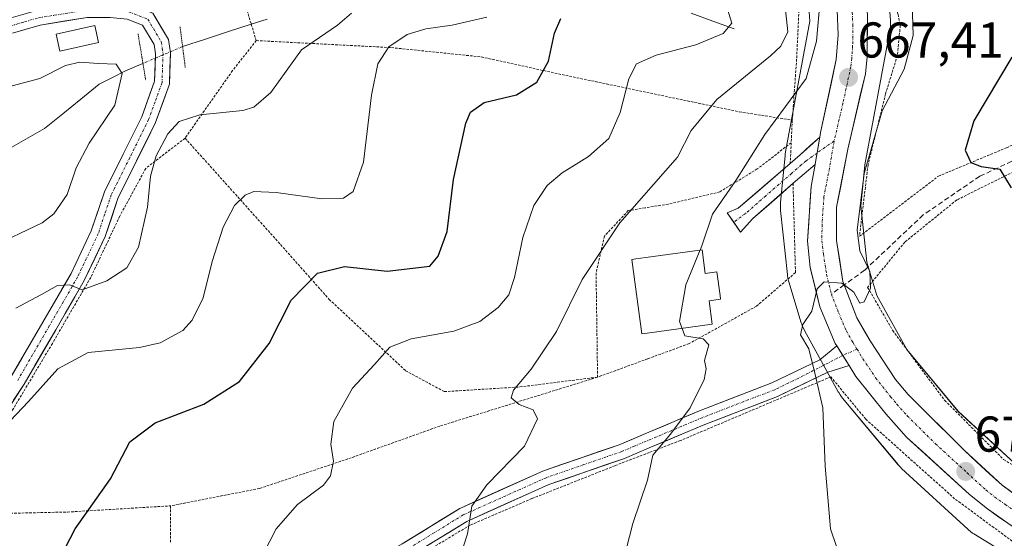
# Model space of a CAD drawing. Units: metres. Extents: x 589846 to 593268, y 4770665 to 4773024.
# Drawn here: x 590568 to 590764, y 4771004 to 4771108 of the extents above; entities that cross this region are included whole.
import ezdxf
from ezdxf.enums import TextEntityAlignment as Align

# ---------------------------------------------------------------- set-up
doc = ezdxf.new("R2010")
doc.units = ezdxf.units.M
doc.header["$MEASUREMENT"] = 0
for name, pattern in [('TRAZO_Y_PUNTO', [1, 0.5, -0.25, 0, -0.25]), ('TRAZOS', [0.75, 0.5, -0.25]), ('TRAZOS2', [0.375, 0.25, -0.125]), ('TRAZOSX2', [1.5, 1, -0.5])]:
    doc.linetypes.add(name, pattern=pattern)
for name, color, linetype, lineweight in [('Alambrada', 19, 'TRAZOS', 0), ('Carretera de calzada única', 19, 'Continuous', 13), ('Carretera de calzada única Cxs', 19, 'Continuous', 13), ('Carretera de calzada única eje', 19, 'TRAZO_Y_PUNTO', 0), ('Carátula', 7, 'Continuous', 5), ('Corriente natural lineal', 142, 'Continuous', 13), ('Corriente natural lineal oculto', 19, 'TRAZO_Y_PUNTO', 13), ('Curva de nivel maestra', 36, 'Continuous', 30), ('Curva de nivel normal', 36, 'Continuous', 0), ('Edificación', 1, 'Continuous', 13), ('Edificación Cxs', 1, 'Continuous', 13), ('Edificación ligera', 1, 'Continuous', 0), ('Edificación ligera Cxs', 1, 'Continuous', 0), ('Núcleo urbano CxS', 19, 'Continuous', 0), ('Pista', 135, 'Continuous', 13), ('Pista Cxs', 135, 'Continuous', 0), ('Pista eje', 135, 'TRAZO_Y_PUNTO', 0), ('Prado CxS', 92, 'Continuous', 0), ('Puente lineal', 2, 'TRAZOS2', 0), ('Punto de cota en terreno', 7, 'Continuous', 0), ('Rótulo de punto de cota en terreno', 19, 'Continuous', 0), ('Senda', 19, 'TRAZOSX2', 0)]:
    doc.layers.add(name, color=color, linetype=linetype, lineweight=lineweight)
doc.styles.add('Arial', font='txt', dxfattribs={"height": 0.2})

# ---------------------------------------------------------------- blocks, each defined once
blk = doc.blocks.new('*U155')
at = {"layer": 'Núcleo urbano CxS', "color": 19, "linetype": 'Continuous', "lineweight": 0}
for points in [[(590769.0439, 4770998.2314, 672.6257), (590757.562, 4771005.2755, 672.3866), (590757.3007, 4771005.4427, 672.3796), (590756.8753, 4771005.7475, 672.3719), (590756.4705, 4771006.0797, 672.3665), (590756.3275, 4771006.2082, 672.3651), (590743.1597, 4771018.3282, 671.738), (590742.9207, 4771018.5575, 671.722), (590742.5627, 4771018.9395, 671.7009), (590742.4326, 4771019.0919, 671.6963), (590731.4025, 4771032.3239, 670.8617), (590731.2007, 4771032.5761, 670.8412), (590730.8958, 4771033.0016, 670.8131), (590730.6193, 4771033.4461, 670.7912), (590730.5405, 4771033.5857, 670.7858), (590723.8175, 4771045.7887, 670.262), (590723.6495, 4771046.1107, 670.2509), (590723.4335, 4771046.5876, 670.24), (590723.2491, 4771047.0775, 670.2349), (590723.1687, 4771047.3277, 670.2344), (590720.7029, 4771055.4607, 669.3264), (590720.6313, 4771055.7115, 669.3041), (590720.5123, 4771056.2213, 669.2668), (590720.4271, 4771056.7379, 669.24), (590720.4027, 4771056.9441, 669.2323), (590719.0577, 4771069.7162, 668.5224), (590719.0309, 4771070.0307, 668.5009), (590719.0137, 4771070.5539, 668.4717), (590719.0309, 4771071.0771, 668.451), (590719.0497, 4771071.3109, 668.4445), (590719.9367, 4771080.641, 668.177), (590719.9691, 4771080.9281, 668.177), (590720.0371, 4771081.3545, 668.1798), (590724.9044, 4771107.3777, 665.2304), (590724.3538, 4771114.8791, 664.6026)], [(590740.2213, 4771117.2691, 669.074), (590740.9373, 4771107.5131, 668.4793), (590740.9417, 4771107.4507, 668.4901), (590740.9587, 4771106.9277, 668.5908), (590740.9417, 4771106.4045, 668.6727), (590740.8903, 4771105.8835, 668.7343), (590740.8223, 4771105.4569, 668.7695), (590735.8307, 4771078.7675, 671.117), (590735.0535, 4771070.5945, 670.7236), (590736.2351, 4771059.3757, 670.3781), (590738.2368, 4771052.774, 671.5051), (590744.1841, 4771041.9789, 672.095), (590754.3842, 4771029.7425, 672.8303), (590766.5911, 4771018.5069, 673.3401)]]:
    blk.add_polyline3d(points, dxfattribs=at)
blk = doc.blocks.new('*U215')
at = {"layer": 'Curva de nivel normal', "color": 36, "linetype": 'Continuous', "lineweight": 0}
blk.add_polyline3d([(590658.56, 4771201.58, 665), (590659.48, 4771197.97, 665), (590665.58, 4771190.56, 665), (590678.95, 4771175.21, 665), (590683.72, 4771171.47, 665), (590691.83, 4771167.18, 665), (590699.83, 4771163.98, 665), (590709.96, 4771158.03, 665), (590721.56, 4771148.34, 665), (590724.58, 4771143.31, 665), (590724.98, 4771140.08, 665), (590723.52, 4771134.34, 665), (590723.53, 4771129.12, 665), (590725.84, 4771119.33, 665), (590726.9, 4771111.75, 665), (590726.18, 4771103.44, 665), (590724.17, 4771096, 665), (590715.89, 4771084.82, 665), (590710.14, 4771075.66, 665), (590705.51, 4771068.99, 665), (590703.35, 4771062.66, 665), (590703.0055, 4771061.8256, 665)], dxfattribs=at)
blk = doc.blocks.new('*U229')
at = {"layer": 'Curva de nivel normal', "color": 36, "linetype": 'Continuous', "lineweight": 0}
blk.add_polyline3d([(590745.25, 4771110.98, 670), (590745.42, 4771104.58, 670), (590743.63, 4771097.86, 670), (590739.31, 4771089.55, 670), (590735.72, 4771077.07, 670), (590734.28, 4771065.76, 670), (590734.8, 4771061.63, 670), (590736.84, 4771057.55, 670), (590736.93, 4771054.23, 670), (590735.72, 4771051.49, 670), (590734.8, 4771051.23, 670), (590733.63, 4771053.46, 670), (590731.26, 4771055.2, 670), (590727.76, 4771055.48, 670), (590726.3, 4771054.09, 670), (590725.29, 4771049.66, 670), (590723.45, 4771046.99, 670), (590723.04, 4771044.95, 670), (590724.64, 4771042.16, 670), (590725.91, 4771037.06, 670), (590727.44, 4771030.42, 670), (590727.92, 4771018.76, 670), (590728.99, 4771006.3, 670), (590731.36, 4770999.26, 670)], dxfattribs=at)
blk = doc.blocks.new('5PATER')
at = {"layer": 'Carátula', "linetype": 'Continuous', "lineweight": 5}
h = blk.add_hatch(color=250, dxfattribs=at)
edge = h.paths.add_edge_path()
edge.add_ellipse((0, 0.01), major_axis=(-1.33, -1.34), ratio=0.999422, start_angle=0, end_angle=360)

msp = doc.modelspace()

# ---------------------------------------------------------------- linework, layer by layer
at = {"layer": 'Alambrada', "color": 19, "linetype": 'TRAZOS', "lineweight": 0}
for points in [[(590619.59, 4771165.17, 653.19), (590620.49, 4771164.59, 652.93), (590640.98, 4771159.47, 652.52), (590671.23, 4771155.57, 657.59), (590685.05, 4771151.48, 658.25), (590690.71, 4771147.99, 657.56), (590694.41, 4771145.73, 657.53), (590704.28, 4771138.18, 657.67), (590713.65, 4771130.81, 659.91), (590718.91, 4771123.3, 661.24), (590722.87, 4771113.3, 661.71), (590722.24, 4771099.84, 662.13), (590721.46, 4771088.75, 665.31), (590721.36, 4771087.69, 665.59)], [(590729.19, 4771141.63, 665.87), (590728.07, 4771140.25, 665.54), (590736.48, 4771124.79, 666.89), (590742.44, 4771108.77, 667.68), (590742.89, 4771106.55, 667.64), (590742.3, 4771100.55, 667.84), (590739.96, 4771092.92, 669.24), (590736.46, 4771078.79, 669.99), (590734.76, 4771064.55, 670.05), (590750.48, 4771076.54, 673.21), (590764.03, 4771082.18, 675.95), (590791.6, 4771094.4, 681.18), (590803.6, 4771104.36, 683.85), (590794.03, 4771118.5, 683.19), (590782.59, 4771135.57, 681.24), (590778.87, 4771142.04, 679.76), (590777.69, 4771147.79, 678.75)], [(590600.38, 4771111.05, 637.41), (590612.77, 4771109.56, 637.17), (590613.62, 4771106.8, 637.02), (590614.62, 4771103.54, 637.23)], [(590614.62, 4771103.54, 637.23), (590609.89, 4771097.56, 637.19), (590600.44, 4771084.11, 640.71)], [(590614.62, 4771103.54, 637.23), (590641.53, 4771102.14, 644.85), (590659.44, 4771100.29, 647.57), (590675.53, 4771096.76, 650.6), (590691.65, 4771093.38, 655.84), (590710.82, 4771089.36, 661.92), (590721.36, 4771087.69, 665.59)], [(590777.78, 4771011.72, 674.35), (590788.99, 4771031.16, 677.09), (590797.17, 4771046.8, 679.26), (590805.48, 4771061.05, 681.04), (590816.69, 4771079.54, 683.56), (590820.71, 4771087.32, 684.38), (590808.14, 4771099.38, 683.89), (590804.58, 4771097.46, 683.54), (590797.05, 4771093.03, 682.09), (590754.15, 4771071.8, 673.06), (590743.78, 4771063.4, 671.01), (590736.39, 4771054.38, 669.85), (590741.37, 4771045.8, 671.33), (590751.74, 4771031.84, 672.35), (590763.45, 4771020.09, 673.26), (590777.78, 4771011.72, 674.35)], [(590721.36, 4771087.69, 665.59), (590721.17, 4771083.2, 666.71)], [(590600.44, 4771084.11, 640.71), (590592.62, 4771078.07, 639.32), (590587.42, 4771068.55, 638.34), (590581.67, 4771056.38, 639.46), (590574.01, 4771043.21, 642.73), (590566.1, 4771029.98, 644.43), (590557.26, 4771016.24, 645.3), (590564.17, 4771009.36, 647.26), (590577.01, 4771009.63, 649.29), (590597.55, 4771010.86, 651.93)], [(590600.44, 4771084.11, 640.71), (590618.46, 4771064.02, 647.09), (590629.14, 4771052, 651.42), (590644.37, 4771037.79, 655.81), (590652.06, 4771033.61, 657.21), (590667.14, 4771034.55, 659.89), (590682.6, 4771036.5, 662.07)], [(590721.17, 4771083.2, 666.71), (590714.41, 4771077.98, 665.56), (590706.94, 4771073.4, 663.67), (590696.67, 4771070.97, 661.64), (590692.05, 4771070.22, 661.04), (590688.71, 4771069.67, 660.06), (590683.96, 4771064.59, 659.83), (590682.3, 4771057.24, 660.64), (590682.6, 4771036.5, 662.07)], [(590721.17, 4771083.2, 666.71), (590720.96, 4771079.05, 667.49)], [(590721.53, 4771075.1, 667.79), (590722.01, 4771057.32, 668.71), (590714.23, 4771050.63, 666.67), (590700.82, 4771043.17, 664.61), (590692.57, 4771040.15, 663.33), (590682.6, 4771036.5, 662.07)], [(590682.6, 4771036.5, 662.07), (590651.17, 4771026.75, 657.7), (590632.87, 4771020.21, 655.28), (590615.3, 4771014.34, 653.76), (590597.55, 4771010.86, 651.93)], [(590706.1, 4770897.02, 657.49), (590726.14, 4770920.74, 661.35), (590742.87, 4770948.19, 666.24), (590762.07, 4770978.21, 669.89), (590774.23, 4770997.16, 673.35), (590753.71, 4771012.29, 672.44), (590736.01, 4771028.13, 671.19), (590729.06, 4771036.56, 670.34), (590699.08, 4771023.86, 665.51), (590692.89, 4771021.49, 664.75), (590686.05, 4771018.86, 663.8), (590669.51, 4771012.3, 661.4), (590657.19, 4771007.02, 659.93), (590642.26, 4770998.01, 658.35), (590634.39, 4770989.88, 657.77), (590630.85, 4770977.58, 657.98), (590629.34, 4770967.98, 658.08)], [(590597.55, 4771010.86, 651.93), (590597.53, 4771003.49, 652.53)]]:
    msp.add_polyline3d(points, dxfattribs=at)
at = {"layer": 'Carretera de calzada única', "color": 19, "linetype": 'Continuous', "lineweight": 13}
for points in [[(590726.86, 4771084.33), (590727.01, 4771085.21), (590730.15, 4771099.74), (590730.53, 4771104.66), (590730.32, 4771109.58), (590729.53, 4771114.45), (590727.29, 4771121.5), (590725.11, 4771125.92), (590720.55, 4771134.95), (590715.2, 4771141.86), (590707.88, 4771147.95), (590700.35, 4771152.48), (590687.59, 4771157.81), (590673.34, 4771162.5), (590654, 4771167.16), (590633.73, 4771172.93), (590620.25, 4771177.95), (590591.67, 4771191.83), (590579.24, 4771198.25), (590572.91, 4771201.11), (590565.68, 4771204.16), (590561.68, 4771204.94)], [(590721.03, 4771144.17), (590726.88, 4771136.23), (590731.49, 4771127.43), (590735.04, 4771117.81), (590735.6, 4771115.38), (590736.35, 4771108.7), (590736.28, 4771100.3), (590735.93, 4771096.95), (590732.43, 4771081.89), (590730.21, 4771070.37), (590730.2, 4771063.74), (590731.46, 4771055.57), (590731.73, 4771054.88)], [(590730.25, 4771042.74), (590729.95, 4771043.22), (590726.88, 4771050.52), (590724.96, 4771058.34), (590724.39, 4771063.58), (590725.16, 4771074.46), (590725.92, 4771078.89)], [(590731.73, 4771054.88), (590734.25, 4771048.31), (590736.87, 4771043.71), (590741.91, 4771036.05), (590744.43, 4771033.04), (590755.67, 4771021.87), (590763.15, 4771014.96), (590768.8, 4771010.94), (590774.99, 4771007.81), (590781.57, 4771005.62), (590783.37, 4771005.31)], [(590785.85, 4770998.92), (590778.3, 4771000.38), (590773.4, 4771002.12), (590768.75, 4771004.45), (590764.33, 4771007.4), (590760.23, 4771010.28), (590756.68, 4771013.1), (590744.14, 4771024.57), (590740.01, 4771029.18), (590734.04, 4771036.63), (590732.69, 4771038.81)]]:
    msp.add_lwpolyline(points, dxfattribs=at)
at = {"layer": 'Carretera de calzada única Cxs', "color": 19, "linetype": 'Continuous', "lineweight": 13}
for points in [[(590726.86, 4771084.33), (590725.93, 4771078.93), (590725.92, 4771078.89)], [(590730.25, 4771042.74), (590732.69, 4771038.81)]]:
    msp.add_lwpolyline(points, dxfattribs=at)
for points in [[(590764.33, 4771007.4, 673.07), (590762.28, 4771008.84, 673.01), (590760.23, 4771010.28, 672.85), (590756.68, 4771013.1, 672.71), (590753.55, 4771015.97, 672.46), (590750.41, 4771018.84, 672.28), (590747.28, 4771021.7, 672.02), (590744.14, 4771024.57, 671.78), (590742.08, 4771026.88, 671.64), (590740.01, 4771029.18, 671.5), (590737.03, 4771032.91, 671.3), (590734.04, 4771036.63, 670.94), (590732.69, 4771038.81, 670.87), (590731.32, 4771041.02, 670.74), (590730.25, 4771042.74, 670.61), (590729.95, 4771043.22, 670.57), (590728.42, 4771046.87, 670.29), (590726.88, 4771050.52, 670.09), (590725.92, 4771054.43, 669.85), (590724.96, 4771058.34, 669.4), (590724.68, 4771060.96, 669.22), (590724.39, 4771063.58, 669.05), (590724.65, 4771067.21, 668.91), (590724.9, 4771070.83, 668.72), (590725.16, 4771074.46, 668.55), (590725.92, 4771078.89, 668.49), (590725.93, 4771078.93, 668.49), (590726.39, 4771081.61, 668.39), (590726.47, 4771082.07, 668.38), (590726.86, 4771084.33, 668.16), (590727.01, 4771085.21, 668.07), (590728.06, 4771090.05, 667.46), (590729.1, 4771094.9, 666.89), (590730.15, 4771099.74, 666.58), (590730.53, 4771104.66, 666.24), (590730.32, 4771109.58, 665.85)], [(590736.35, 4771108.7, 666.74), (590736.32, 4771104.5, 666.93), (590736.28, 4771100.3, 667.16), (590735.93, 4771096.95, 667.3), (590735.06, 4771093.19, 667.47), (590734.18, 4771089.42, 667.91), (590733.31, 4771085.66, 668.31), (590732.43, 4771081.89, 668.52), (590731.69, 4771078.05, 668.51), (590730.95, 4771074.21, 668.61), (590730.21, 4771070.37, 668.86), (590730.21, 4771067.06, 669.06), (590730.2, 4771063.74, 669.28), (590730.83, 4771059.66, 669.62), (590731.46, 4771055.57, 669.93), (590732.86, 4771051.94, 670.12), (590734.25, 4771048.31, 670.33), (590735.56, 4771046.01, 670.49), (590736.87, 4771043.71, 670.72), (590739.39, 4771039.88, 670.97), (590741.91, 4771036.05, 671.22), (590744.43, 4771033.04, 671.42), (590747.24, 4771030.25, 671.69), (590750.05, 4771027.46, 671.83), (590752.86, 4771024.66, 672.14), (590755.67, 4771021.87, 672.2), (590758.16, 4771019.57, 672.51), (590760.66, 4771017.26, 672.57), (590763.15, 4771014.96, 672.83), (590765.98, 4771012.95, 672.83)]]:
    msp.add_polyline3d(points, dxfattribs=at)
at = {"layer": 'Carretera de calzada única eje', "color": 19, "linetype": 'TRAZO_Y_PUNTO', "lineweight": 0}
for points in [[(590715.38, 4771145.95), (590718.13, 4771143.06), (590720.81, 4771139.61), (590723.72, 4771135.59), (590725.99, 4771131.07), (590728.3, 4771126.67), (590729.39, 4771124.46), (590731.16, 4771119.65), (590732.29, 4771116.13), (590732.56, 4771114.91), (590732.96, 4771112.48), (590733.33, 4771109.14), (590733.44, 4771106.68), (590733.4, 4771102.48), (590733.22, 4771100.02), (590733.04, 4771098.34), (590731.47, 4771091.08), (590729.72, 4771083.55)], [(590729.72, 4771083.55), (590729.53, 4771082.46), (590728.79, 4771078.17), (590727.68, 4771072.41), (590727.3, 4771066.97), (590727.29, 4771063.66), (590727.58, 4771061.04), (590728.21, 4771056.95), (590729.17, 4771053.04)], [(590729.17, 4771053.04), (590730.56, 4771049.41), (590732.1, 4771045.76), (590733.41, 4771043.46), (590734.27, 4771042.07)], [(590734.27, 4771042.07), (590735.45, 4771040.17), (590737.97, 4771036.34), (590740.96, 4771032.61), (590742.22, 4771031.11), (590744.28, 4771028.8), (590749.9, 4771023.22), (590756.17, 4771017.48), (590759.91, 4771014.03), (590761.69, 4771012.62), (590763.74, 4771011.18), (590766.56, 4771009.17), (590768.77, 4771007.69), (590771.87, 4771006.13), (590774.2, 4771004.96), (590776.64, 4771004.09), (590779.93, 4771003), (590783.71, 4771002.27), (590785.47, 4771001.97)]]:
    msp.add_lwpolyline(points, dxfattribs=at)
at = {"layer": 'Corriente natural lineal', "color": 142, "linetype": 'Continuous', "lineweight": 13}
for points in [[(590709.82, 4771105.87, 655.22), (590705.53, 4771107.44, 653.84), (590701.24, 4771109.01, 652.55)], [(590616.78, 4771107.82, 637.4), (590613.62, 4771106.8, 637.02), (590609.06, 4771105.32, 636.48), (590604.51, 4771103.84, 635.98), (590599.95, 4771102.36, 635.72)], [(590592.05, 4771099, 635.92), (590588.56, 4771097.51, 635.27), (590585.96, 4771096.18, 634.39), (590583.35, 4771094.84, 633.21), (590579.71, 4771091.9, 632.06), (590576.07, 4771088.96, 631.47), (590572.42, 4771086.02, 631.18), (590568.72, 4771083.9, 630.49), (590565.01, 4771081.79, 629.72)]]:
    msp.add_polyline3d(points, dxfattribs=at)
at = {"layer": 'Corriente natural lineal oculto', "color": 19, "linetype": 'TRAZO_Y_PUNTO', "lineweight": 13}
msp.add_polyline3d([(590599.95, 4771102.36, 635.72), (590596.01, 4771100.68, 636), (590592.06, 4771099, 635.92), (590592.05, 4771099, 635.92)], dxfattribs=at)
at = {"layer": 'Curva de nivel maestra', "color": 36, "linetype": 'Continuous', "lineweight": 30}
for points in [[(590575.6, 4771000.66, 650), (590578.57, 4771006.32, 650), (590585.58, 4771016.23, 650), (590589.42, 4771023.63, 650), (590594.49, 4771027.37, 650), (590604.16, 4771031.12, 650), (590611.25, 4771035.62, 650), (590617.18, 4771043.22, 650), (590621.58, 4771051.81, 650), (590626.83, 4771057.22, 650), (590632.22, 4771058.56, 650), (590640.69, 4771057.62, 650), (590649.16, 4771058.62, 650), (590650.83, 4771060.63, 650), (590652.66, 4771065.54, 650), (590653.89, 4771075.86, 650), (590656.34, 4771087.12, 650), (590657.31, 4771089.25, 650), (590660.02, 4771091.22, 650), (590666.42, 4771092.72, 650), (590670.49, 4771095.23, 650), (590672.8, 4771099.44, 650), (590673.99, 4771105.02, 650), (590675.29, 4771107.97, 650)], [(590765.13, 4771100.26, 675), (590757.56, 4771087.56, 675), (590755.8, 4771081.69, 675), (590756.91, 4771079.27, 675), (590758.97, 4771078.46, 675), (590762.69, 4771077.94, 675), (590764.96, 4771074.23, 675)]]:
    msp.add_polyline3d(points, dxfattribs=at)
at = {"layer": 'Curva de nivel normal', "color": 36, "linetype": 'Continuous', "lineweight": 0}
for points in [[(590719.88, 4771110.94, 660), (590720.52, 4771105.29, 660), (590719.1, 4771102.44, 660), (590717.04, 4771100.53, 660), (590706.38, 4771091.8, 660), (590701.26, 4771085.64, 660), (590698.51, 4771080.34, 660), (590687.01, 4771067.25, 660), (590679.5, 4771055.97, 660), (590674.44, 4771045.57, 660), (590669.4, 4771038.07, 660), (590665.83, 4771033.92, 660), (590665.4, 4771032.41, 660), (590666.97, 4771031.08, 660), (590669.74, 4771030.01, 660), (590670.66, 4771028.22, 660), (590668.04, 4771022.72, 660), (590660.55, 4771015.07, 660), (590657.53, 4771010.83, 660), (590656.66, 4771005.32, 660), (590652.74, 4770992.99, 660)], [(590633.6, 4771108.98, 640), (590630.82, 4771106.62, 640), (590623.63, 4771101.7, 640), (590617.49, 4771093.23, 640), (590614.15, 4771090.25, 640), (590611.96, 4771089.61, 640), (590603.36, 4771088.78, 640), (590599.29, 4771087.4, 640), (590597.03, 4771084.96, 640), (590594.69, 4771080.56, 640), (590593.59, 4771076.53, 640), (590592.97, 4771070.38, 640), (590591.18, 4771062.4, 640), (590588.83, 4771058.28, 640), (590584.85, 4771055.66, 640), (590579.98, 4771053.92, 640), (590577.4, 4771054.92, 640), (590575.06, 4771054.78, 640), (590571.87, 4771052.99, 640), (590566.71, 4771050.24, 640)], [(590614.9, 4770999.02, 655), (590618.56, 4771006.32, 655), (590622.82, 4771011.16, 655), (590628.02, 4771014.99, 655), (590629.4, 4771016.84, 655), (590630, 4771019.78, 655), (590629.5, 4771023.17, 655), (590630.1, 4771027.66, 655), (590633.78, 4771034.32, 655), (590638.16, 4771038.99, 655), (590641.22, 4771042.49, 655), (590645.49, 4771044.1, 655), (590653.99, 4771045.67, 655), (590659.16, 4771047.59, 655), (590662.83, 4771050.35, 655), (590664.95, 4771052.87, 655), (590666.05, 4771056.32, 655), (590667.7, 4771064.32, 655), (590669.92, 4771070.66, 655), (590672.55, 4771074.66, 655), (590675.57, 4771077.23, 655), (590680.78, 4771080.43, 655), (590684.83, 4771084.04, 655), (590687.12, 4771089.24, 655), (590688.8, 4771095.93, 655), (590690.36, 4771098.92, 655), (590694.25, 4771100.66, 655), (590702.14, 4771102.7, 655), (590707.63, 4771104.92, 655), (590709.34, 4771106.98, 655), (590708.42, 4771109.98, 655)], [(590564.4, 4771026.54, 645), (590569.27, 4771031.66, 645), (590575.09, 4771038.17, 645), (590581.16, 4771041.4, 645), (590591.36, 4771042.4, 645), (590595.51, 4771043.36, 645), (590599.98, 4771045.76, 645), (590601.88, 4771047.82, 645), (590604.07, 4771052.31, 645), (590605.84, 4771059.52, 645), (590608.01, 4771066.4, 645), (590610.32, 4771070.66, 645), (590612.39, 4771072.75, 645), (590614.12, 4771073.49, 645), (590618.59, 4771073.3, 645), (590627.68, 4771072.02, 645), (590632.02, 4771072.18, 645), (590633.91, 4771073.51, 645), (590635.95, 4771079.32, 645), (590637.56, 4771092.66, 645), (590638.81, 4771098.9, 645), (590641, 4771102.3, 645), (590644.66, 4771104.72, 645), (590648.39, 4771105.9, 645), (590653.65, 4771106.64, 645), (590660.51, 4771108.18, 645)], [(590562.66, 4771093.68, 635), (590571.49, 4771096.02, 635), (590576.66, 4771098.56, 635), (590579.49, 4771099.24, 635), (590583.17, 4771098.95, 635), (590586.69, 4771098.82, 635), (590587.92, 4771097, 635), (590586.48, 4771090.7, 635), (590581.32, 4771083.08, 635), (590578.77, 4771078.21, 635), (590576.98, 4771072.91, 635), (590574.3, 4771069.06, 635), (590571.99, 4771067.24, 635), (590561.6, 4771062.3, 635)], [(590703.01, 4771061.83, 665), (590700.15, 4771054.91, 665), (590698.92, 4771047.6, 665), (590699.42, 4771046.21, 665)], [(590687.7, 4770999.85, 665), (590689.59, 4771007.34, 665), (590692.56, 4771015.99, 665), (590693.62, 4771020.97, 665), (590697.1, 4771025.12, 665), (590701.02, 4771030.42, 665), (590703.82, 4771036.05, 665), (590704.21, 4771038.18, 665), (590703.91, 4771039.84, 665), (590704.74, 4771042.96, 665), (590703.61, 4771044.12, 665), (590699.95, 4771044.76, 665), (590699.42, 4771046.21, 665)]]:
    msp.add_polyline3d(points, dxfattribs=at)
at = {"layer": 'Edificación', "color": 1, "linetype": 'Continuous', "lineweight": 13}
msp.add_polyline3d([(590703.4, 4771061.88, 664.78), (590704.05, 4771057.15, 665.32), (590706.35, 4771057.47, 665.75), (590706.99, 4771052.77, 666.05), (590707.1, 4771052.03, 666.06), (590704.79, 4771051.71, 665.76), (590705.43, 4771047.04, 665.62), (590692.48, 4771045.26, 664), (590691.42, 4771045.13, 663.87), (590689.39, 4771059.96, 662.9), (590690.21, 4771060.07, 663.09), (590692.23, 4771060.34, 663.42), (590703.4, 4771061.88, 664.78)], dxfattribs=at)
at = {"layer": 'Edificación Cxs', "color": 1, "linetype": 'Continuous', "lineweight": 13}
msp.add_polyline3d([(590703.4, 4771061.88, 664.78), (590704.05, 4771057.15, 665.32), (590706.35, 4771057.47, 665.75), (590706.99, 4771052.77, 666.05), (590707.1, 4771052.03, 666.06), (590704.79, 4771051.71, 665.76), (590705.43, 4771047.04, 665.62), (590692.48, 4771045.26, 664), (590691.42, 4771045.13, 663.87), (590689.39, 4771059.96, 662.9), (590690.21, 4771060.07, 663.09), (590692.23, 4771060.34, 663.42), (590703.4, 4771061.88, 664.78)], close=True, dxfattribs=at)
at = {"layer": 'Edificación ligera', "color": 1, "linetype": 'Continuous', "lineweight": 0}
msp.add_polyline3d([(590583.23, 4771103.15, 637.26), (590575.51, 4771101.46, 636.65), (590574.78, 4771104.84, 637.89), (590582.48, 4771106.52, 637.5), (590583.23, 4771103.15, 637.26)], dxfattribs=at)
at = {"layer": 'Edificación ligera Cxs', "color": 1, "linetype": 'Continuous', "lineweight": 0}
msp.add_polyline3d([(590583.23, 4771103.15, 637.26), (590575.51, 4771101.46, 636.65), (590574.78, 4771104.84, 637.89), (590582.48, 4771106.52, 637.5), (590583.23, 4771103.15, 637.26)], close=True, dxfattribs=at)
at = {"layer": 'Núcleo urbano CxS', "color": 19, "linetype": 'Continuous', "lineweight": 0}
for points in [[(590766.59, 4771018.51, 673.34), (590754.38, 4771029.74, 672.83), (590744.18, 4771041.98, 672.1), (590738.24, 4771052.77, 671.51), (590736.24, 4771059.38, 670.38), (590735.05, 4771070.59, 670.72), (590735.83, 4771078.77, 671.12), (590740.82, 4771105.46, 668.77), (590740.89, 4771105.88, 668.73), (590740.94, 4771106.4, 668.67), (590740.96, 4771106.93, 668.59), (590740.94, 4771107.45, 668.49), (590740.94, 4771107.51, 668.48), (590740.22, 4771117.27, 669.07)], [(590724.35, 4771114.88, 664.6), (590724.9, 4771107.38, 665.23), (590720.04, 4771081.35, 668.18), (590719.97, 4771080.93, 668.18), (590719.94, 4771080.64, 668.18), (590719.05, 4771071.31, 668.44), (590719.03, 4771071.08, 668.45), (590719.01, 4771070.55, 668.47), (590719.03, 4771070.03, 668.5), (590719.06, 4771069.72, 668.52), (590720.4, 4771056.94, 669.23), (590720.43, 4771056.74, 669.24), (590720.51, 4771056.22, 669.27), (590720.63, 4771055.71, 669.3), (590720.7, 4771055.46, 669.33), (590723.17, 4771047.33, 670.23), (590723.25, 4771047.08, 670.23), (590723.43, 4771046.59, 670.24), (590723.65, 4771046.11, 670.25), (590723.82, 4771045.79, 670.26), (590730.54, 4771033.59, 670.79), (590730.62, 4771033.45, 670.79), (590730.9, 4771033, 670.81), (590731.2, 4771032.58, 670.84), (590731.4, 4771032.32, 670.86), (590742.43, 4771019.09, 671.7), (590742.56, 4771018.94, 671.7), (590742.92, 4771018.56, 671.72), (590743.16, 4771018.33, 671.74), (590756.33, 4771006.21, 672.37), (590756.47, 4771006.08, 672.37), (590756.88, 4771005.75, 672.37), (590757.3, 4771005.44, 672.38), (590757.56, 4771005.28, 672.39), (590769.04, 4770998.23, 672.63)]]:
    msp.add_polyline3d(points, dxfattribs=at)
at = {"layer": 'Pista', "color": 135, "linetype": 'Continuous', "lineweight": 13}
for points in [[(590565.36, 4771107.91), (590570.94, 4771109.53), (590577.23, 4771110.54), (590580.67, 4771111.1), (590585.68, 4771111.13), (590589.61, 4771110.72), (590594.02, 4771109.01), (590597.14, 4771103.77), (590597.54, 4771101.07), (590597.32, 4771094.87), (590594.55, 4771087.2), (590590.78, 4771079.6), (590587.12, 4771072.27), (590584.53, 4771064.51), (590580.37, 4771055.76), (590574.68, 4771045.94), (590568.37, 4771035.07), (590562.13, 4771025.56)], [(590565.84, 4771036.63), (590572.11, 4771047.43), (590577.73, 4771057.14), (590581.76, 4771065.62), (590584.37, 4771073.41), (590588.12, 4771080.92), (590591.81, 4771088.37), (590594.37, 4771095.44), (590594.56, 4771100.9), (590594.28, 4771102.76), (590591.99, 4771106.61), (590588.9, 4771107.81), (590585.54, 4771108.16), (590580.92, 4771108.13), (590571.59, 4771106.62), (590566.05, 4771105.02)], [(590709.72, 4771067.36), (590708.43, 4771069.21), (590710.63, 4771070.14), (590720.97, 4771079.05), (590722.95, 4771080.76), (590726.86, 4771084.33)], [(590725.92, 4771078.89), (590721.53, 4771075.11), (590713.55, 4771068.1), (590711.08, 4771065.41), (590709.72, 4771067.36)], [(590620, 4770987.79), (590619.19, 4770989.02), (590619.66, 4770989.34), (590630.03, 4770995.47), (590643.67, 4771003.29), (590655.17, 4771010.36), (590671.81, 4771017.83), (590686.88, 4771023.05), (590692.83, 4771025.55), (590702.89, 4771029.78), (590717.29, 4771035.34), (590726.86, 4771039.97), (590730.25, 4771042.74)], [(590732.69, 4771038.81), (590728.48, 4771037.51), (590718.46, 4771032.66), (590703.98, 4771027.07), (590692.88, 4771022.4), (590687.93, 4771020.31), (590672.89, 4771015.11), (590656.54, 4771007.77), (590645.16, 4771000.78), (590638.07, 4770996.71), (590620.99, 4770986.28), (590620, 4770987.79)]]:
    msp.add_lwpolyline(points, dxfattribs=at)
at = {"layer": 'Pista Cxs', "color": 135, "linetype": 'Continuous', "lineweight": 0}
for points in [[(590726.86, 4771084.33), (590725.93, 4771078.93), (590725.92, 4771078.89)], [(590730.25, 4771042.74), (590732.69, 4771038.81)]]:
    msp.add_lwpolyline(points, dxfattribs=at)
for points in [[(590594.02, 4771109.01, 636.66), (590595.58, 4771106.39, 636.28), (590597.14, 4771103.77, 636.1), (590597.54, 4771101.07, 635.89), (590597.43, 4771097.97, 635.78), (590597.32, 4771094.87, 635.99), (590595.94, 4771091.04, 636.93), (590594.55, 4771087.2, 637.95), (590592.67, 4771083.4, 638.35), (590590.78, 4771079.6, 638.44), (590588.95, 4771075.94, 638.28), (590587.12, 4771072.27, 637.97), (590585.83, 4771068.39, 637.93), (590584.53, 4771064.51, 638.41), (590582.45, 4771060.14, 639.01), (590580.37, 4771055.76, 639.58), (590578.47, 4771052.49, 640.3), (590576.58, 4771049.21, 640.86), (590574.68, 4771045.94, 641.96), (590572.58, 4771042.32, 642.49), (590570.47, 4771038.69, 642.94), (590568.37, 4771035.07, 643.57), (590566.29, 4771031.9, 643.79)], [(590565.84, 4771036.63, 642.72), (590567.93, 4771040.23, 642.26), (590570.02, 4771043.83, 641.64), (590572.11, 4771047.43, 641.28), (590573.98, 4771050.67, 640.5), (590575.86, 4771053.9, 639.97), (590577.73, 4771057.14, 639.44), (590579.75, 4771061.38, 638.53), (590581.76, 4771065.62, 637.87), (590583.07, 4771069.52, 637.13), (590584.37, 4771073.41, 637.05), (590586.25, 4771077.17, 637.17), (590588.12, 4771080.92, 637.32), (590589.97, 4771084.65, 637.11), (590591.81, 4771088.37, 636.53), (590593.09, 4771091.91, 636.27), (590594.37, 4771095.44, 635.89), (590594.47, 4771098.17, 635.88), (590594.56, 4771100.9, 636.02), (590594.28, 4771102.76, 636.13), (590591.99, 4771106.61, 636.42), (590588.9, 4771107.81, 636.85)], [(590580.92, 4771108.13, 637.63), (590576.26, 4771107.38, 637.93), (590571.59, 4771106.62, 638.06), (590568.82, 4771105.82, 638.1), (590566.05, 4771105.02, 638.14)], [(590643.67, 4771003.29, 658.18), (590647.5, 4771005.65, 658.73), (590651.34, 4771008, 659.27), (590655.17, 4771010.36, 659.29), (590659.33, 4771012.23, 659.84), (590663.49, 4771014.1, 660.59), (590667.65, 4771015.96, 661.05), (590671.81, 4771017.83, 661.73), (590675.58, 4771019.14, 662.19), (590679.35, 4771020.44, 662.45), (590683.11, 4771021.75, 662.95), (590686.88, 4771023.05, 663.83), (590689.86, 4771024.3, 663.99), (590692.83, 4771025.55, 664.16), (590696.18, 4771026.96, 664.47), (590699.54, 4771028.37, 664.98), (590702.89, 4771029.78, 665.55), (590706.49, 4771031.17, 666.37), (590710.09, 4771032.56, 667.12), (590713.69, 4771033.95, 667.65), (590717.29, 4771035.34, 667.93), (590720.48, 4771036.88, 668.75), (590723.67, 4771038.43, 669.53), (590726.86, 4771039.97, 670.15), (590730.25, 4771042.74, 670.6), (590731.32, 4771041.02, 670.72), (590732.69, 4771038.81, 670.87), (590732.69, 4771038.81, 670.87), (590728.48, 4771037.51, 670.29), (590725.14, 4771035.89, 669.64), (590721.8, 4771034.28, 669.01), (590718.46, 4771032.66, 668.4), (590714.84, 4771031.26, 667.86), (590711.22, 4771029.87, 667.35), (590707.6, 4771028.47, 666.83), (590703.98, 4771027.07, 666.1), (590700.28, 4771025.51, 665.48), (590696.58, 4771023.96, 665.16), (590692.88, 4771022.4, 664.72), (590690.41, 4771021.36, 664.4), (590687.93, 4771020.31, 664.06), (590684.17, 4771019.01, 663.51), (590680.41, 4771017.71, 663.04), (590676.65, 4771016.41, 662.45), (590672.89, 4771015.11, 661.82), (590668.8, 4771013.28, 661.3), (590664.72, 4771011.44, 660.82), (590660.63, 4771009.61, 660.24), (590656.54, 4771007.77, 659.84), (590652.75, 4771005.44, 659.4), (590648.95, 4771003.11, 658.98)]]:
    msp.add_polyline3d(points, dxfattribs=at)
msp.add_polyline3d([(590725.92, 4771078.89, 668.49), (590723.73, 4771077, 668.19), (590721.53, 4771075.11, 667.79), (590718.87, 4771072.77, 667.34), (590716.21, 4771070.44, 666.83), (590713.55, 4771068.1, 666.37), (590711.08, 4771065.41, 665.93), (590708.43, 4771069.21, 665.31), (590710.63, 4771070.14, 665.68), (590714.08, 4771073.11, 666.34), (590717.52, 4771076.08, 666.76), (590720.97, 4771079.05, 667.49), (590722.95, 4771080.76, 667.64), (590724.9, 4771082.55, 667.9), (590726.86, 4771084.33, 668.18), (590726.47, 4771082.07, 668.35), (590726.39, 4771081.61, 668.39), (590725.93, 4771078.93, 668.49), (590725.92, 4771078.89, 668.49)], close=True, dxfattribs=at)
at = {"layer": 'Pista eje', "color": 135, "linetype": 'TRAZO_Y_PUNTO', "lineweight": 0}
for points in [[(590565.71, 4771106.47), (590568.48, 4771107.27), (590571.27, 4771108.08), (590574.41, 4771108.58), (590579.08, 4771109.34), (590580.8, 4771109.62), (590585.61, 4771109.65), (590589.26, 4771109.27), (590593.01, 4771107.81), (590595.71, 4771103.27), (590595.91, 4771101.92), (590596.05, 4771100.99), (590595.85, 4771095.16), (590594.46, 4771091.32), (590593.18, 4771087.79), (590591.3, 4771083.99), (590589.45, 4771080.26), (590585.75, 4771072.84), (590584.44, 4771068.95), (590583.15, 4771065.07), (590579.05, 4771056.45), (590576.21, 4771051.54), (590573.4, 4771046.69), (590567.11, 4771035.85)], [(590729.72, 4771083.55), (590726.31, 4771081.14)], [(590726.31, 4771081.14), (590724.15, 4771079.61), (590723.16, 4771078.76), (590721.25, 4771077.08), (590716.08, 4771072.63), (590712.09, 4771069.12), (590709.72, 4771067.36)], [(590731.44, 4771040.82), (590722.66, 4771036.32), (590717.88, 4771034), (590703.44, 4771028.43), (590689.88, 4771022.73), (590687.41, 4771021.68), (590679.89, 4771019.08), (590672.35, 4771016.47), (590655.86, 4771009.07), (590650.11, 4771005.53), (590644.42, 4771002.04), (590640.87, 4771000), (590620, 4770987.79)], [(590734.27, 4771042.07), (590731.44, 4771040.82)]]:
    msp.add_lwpolyline(points, dxfattribs=at)
at = {"layer": 'Prado CxS', "color": 92, "linetype": 'Continuous', "lineweight": 0}
for points in [[(590766.59, 4771018.51, 673.34), (590754.38, 4771029.74, 672.83), (590744.18, 4771041.98, 672.1), (590738.24, 4771052.77, 671.51), (590736.24, 4771059.38, 670.38), (590735.05, 4771070.59, 670.72), (590735.83, 4771078.77, 671.12), (590740.82, 4771105.46, 668.77), (590740.89, 4771105.88, 668.73), (590740.94, 4771106.4, 668.67), (590740.96, 4771106.93, 668.59), (590740.94, 4771107.45, 668.49), (590740.94, 4771107.51, 668.48), (590740.22, 4771117.27, 669.07)], [(590766.59, 4771018.51, 673.34), (590754.38, 4771029.74, 672.83), (590744.18, 4771041.98, 672.1), (590738.24, 4771052.77, 671.51), (590736.24, 4771059.38, 670.38), (590735.05, 4771070.59, 670.72), (590735.83, 4771078.77, 671.12), (590740.82, 4771105.46, 668.77), (590740.89, 4771105.88, 668.73), (590740.94, 4771106.4, 668.67), (590740.96, 4771106.93, 668.59), (590740.94, 4771107.45, 668.49), (590740.94, 4771107.51, 668.48), (590740.22, 4771117.27, 669.07)], [(590724.35, 4771114.88, 664.6), (590724.9, 4771107.38, 665.23), (590720.04, 4771081.35, 668.18), (590719.97, 4771080.93, 668.18), (590719.94, 4771080.64, 668.18), (590719.05, 4771071.31, 668.44), (590719.03, 4771071.08, 668.45), (590719.01, 4771070.55, 668.47), (590719.03, 4771070.03, 668.5), (590719.06, 4771069.72, 668.52), (590720.4, 4771056.94, 669.23), (590720.43, 4771056.74, 669.24), (590720.51, 4771056.22, 669.27), (590720.63, 4771055.71, 669.3), (590720.7, 4771055.46, 669.33), (590723.17, 4771047.33, 670.23), (590723.25, 4771047.08, 670.23), (590723.43, 4771046.59, 670.24), (590723.65, 4771046.11, 670.25), (590723.82, 4771045.79, 670.26), (590730.54, 4771033.59, 670.79), (590730.62, 4771033.45, 670.79), (590730.9, 4771033, 670.81), (590731.2, 4771032.58, 670.84), (590731.4, 4771032.32, 670.86), (590742.43, 4771019.09, 671.7), (590742.56, 4771018.94, 671.7), (590742.92, 4771018.56, 671.72), (590743.16, 4771018.33, 671.74), (590756.33, 4771006.21, 672.37), (590756.47, 4771006.08, 672.37), (590756.88, 4771005.75, 672.37), (590757.3, 4771005.44, 672.38), (590757.56, 4771005.28, 672.39), (590769.04, 4770998.23, 672.63)], [(590724.35, 4771114.88, 664.6), (590724.9, 4771107.38, 665.23), (590720.04, 4771081.35, 668.18), (590719.97, 4771080.93, 668.18), (590719.94, 4771080.64, 668.18), (590719.05, 4771071.31, 668.44), (590719.03, 4771071.08, 668.45), (590719.01, 4771070.55, 668.47), (590719.03, 4771070.03, 668.5), (590719.06, 4771069.72, 668.52), (590720.4, 4771056.94, 669.23), (590720.43, 4771056.74, 669.24), (590720.51, 4771056.22, 669.27), (590720.63, 4771055.71, 669.3), (590720.7, 4771055.46, 669.33), (590723.17, 4771047.33, 670.23), (590723.25, 4771047.08, 670.23), (590723.43, 4771046.59, 670.24), (590723.65, 4771046.11, 670.25), (590723.82, 4771045.79, 670.26), (590730.54, 4771033.59, 670.79), (590730.62, 4771033.45, 670.79), (590730.9, 4771033, 670.81), (590731.2, 4771032.58, 670.84), (590731.4, 4771032.32, 670.86), (590742.43, 4771019.09, 671.7), (590742.56, 4771018.94, 671.7), (590742.92, 4771018.56, 671.72), (590743.16, 4771018.33, 671.74), (590756.33, 4771006.21, 672.37), (590756.47, 4771006.08, 672.37), (590756.88, 4771005.75, 672.37), (590757.3, 4771005.44, 672.38), (590757.56, 4771005.28, 672.39), (590769.04, 4770998.23, 672.63)]]:
    msp.add_polyline3d(points, dxfattribs=at)
at = {"layer": 'Puente lineal', "color": 2, "linetype": 'TRAZOS2', "lineweight": 0}
for points in [[(590591.08, 4771104.89, 636.39), (590592.05, 4771098.99, 635.92), (590592.6, 4771095.64, 635.93)], [(590599.44, 4771106.3, 636.1), (590599.95, 4771102.36, 635.72), (590600.49, 4771098.16, 635.43)]]:
    msp.add_polyline3d(points, dxfattribs=at)
at = {"layer": 'Senda', "color": 19, "linetype": 'TRAZOSX2', "lineweight": 0}
for points in [[(590830.48, 4771081.01), (590824.87, 4771086.8), (590812.27, 4771098.68), (590810.19, 4771099.75), (590804.68, 4771100.55), (590801.18, 4771099.32), (590791.22, 4771092.49), (590780.8, 4771086.98), (590767.8, 4771080.76), (590758.72, 4771076.52), (590747.45, 4771068.81), (590735.77, 4771057.78), (590731.73, 4771054.88)], [(590731.73, 4771054.88), (590729.17, 4771053.04)]]:
    msp.add_lwpolyline(points, dxfattribs=at)

# ---------------------------------------------------------------- block references
at = {"layer": 'Curva de nivel normal', "color": 36, "linetype": 'Continuous', "lineweight": 0}
for name in ['*U215', '*U229']:
    msp.add_blockref(name, (0, 0), dxfattribs=at)
at = {"layer": 'Núcleo urbano CxS', "color": 19, "linetype": 'Continuous', "lineweight": 0}
msp.add_blockref('*U155', (0, 0), dxfattribs=at)
at = {"layer": 'Punto de cota en terreno', "linetype": 'Continuous', "lineweight": 0}
for p in [(590732.59, 4771096.21, 667.41), (590755.92, 4771017.71, 672.5)]:
    msp.add_blockref('5PATER', p, dxfattribs=at)

# ---------------------------------------------------------------- texts
at = {"layer": 'Rótulo de punto de cota en terreno', "color": 19, "linetype": 'Continuous', "lineweight": 0, "style": 'Arial'}
for s, p in [('667,41', (590734.35, 4771097.97)), ('672,5', (590757.68, 4771019.47))]:
    msp.add_text(s, height=7, dxfattribs=at).set_placement(p, align=Align.BOTTOM_LEFT)

doc.saveas('drawing.dxf')
